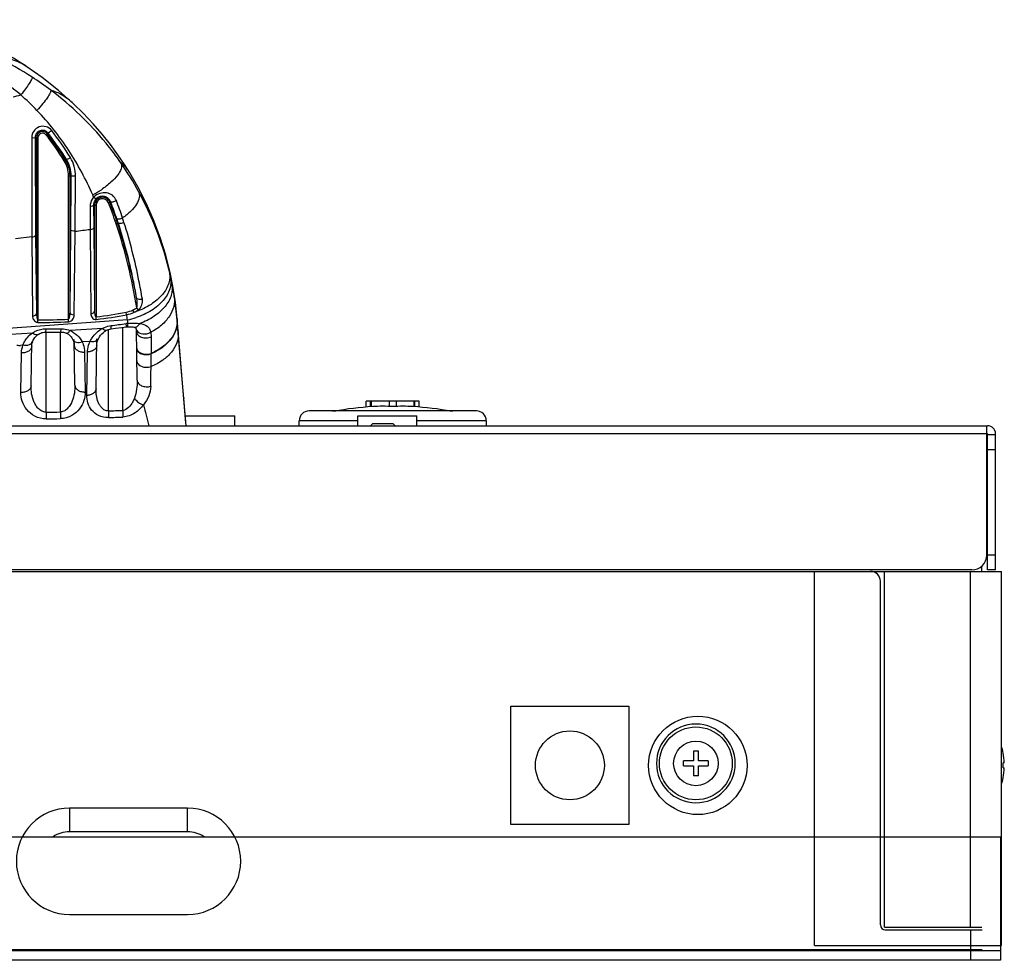
# Model space of a CAD drawing. Units: inches. Extents: x 0 to 22, y 0 to 17.
# Drawn here: x 9.6 to 10.2, y 10.4 to 11 of the extents above; entities that cross this region are included whole.
import ezdxf

# ---------------------------------------------------------------- set-up
doc = ezdxf.new("R2010")
doc.units = ezdxf.units.IN
doc.header["$LTSCALE"] = 1.21
doc.header["$MEASUREMENT"] = 0
doc.layers.add('3_ALL_AXES', color=7, linetype='CONTINUOUS')
doc.layers.add('7_ALL_FEATURES', color=7, linetype='CONTINUOUS')

msp = doc.modelspace()

# ---------------------------------------------------------------- linework, layer by layer
at = {"layer": '3_ALL_AXES', "color": 7, "linetype": 'Continuous'}
for p, q in [((9.57189, 10.91433), (9.57401, 10.91441)), ((9.57189, 10.91433), (9.57192, 10.85486)), ((9.57401, 10.91441), (9.57567, 10.91441)), ((9.57401, 10.91441), (9.57427, 10.85583)), ((9.57478, 10.91441), (9.57478, 10.80893)), ((9.57567, 10.91441), (9.57567, 10.80513)), ((9.58043, 10.91608), (9.5817, 10.91709)), ((9.58389, 10.91863), (9.5817, 10.91709)), ((9.59145, 10.90046), (9.59281, 10.9013)), ((9.594, 10.80546), (9.594, 10.89155)), ((9.594, 10.89155), (9.59557, 10.89155)), ((9.59489, 10.80944), (9.59489, 10.89155)), ((9.59796, 10.85818), (9.59824, 10.89117)), ((9.60915, 10.87868), (9.61051, 10.87759)), ((9.60904, 10.87388), (9.61051, 10.87388)), ((9.60904, 10.87388), (9.60912, 10.86021)), ((9.60962, 10.87388), (9.60962, 10.81033)), ((9.61051, 10.87388), (9.61051, 10.80684)), ((9.61794, 10.87531), (9.61924, 10.87583)), ((9.60912, 10.86021), (9.60962, 10.81033)), ((9.62255, 10.86275), (9.62339, 10.86304)), ((9.62381, 10.86318), (9.62339, 10.86304)), ((9.57192, 10.85486), (9.56227, 10.85364)), ((9.57192, 10.85486), (9.57238, 10.80742)), ((9.57427, 10.85583), (9.57478, 10.80893)), ((9.59489, 10.80944), (9.59541, 10.85906)), ((9.59735, 10.80794), (9.59796, 10.85818)), ((9.60701, 10.85937), (9.60742, 10.80885)), ((9.61069, 10.80531), (9.61051, 10.80684)), ((9.62886, 10.80816), (9.62857, 10.80964)), ((9.63333, 10.8096), (9.63268, 10.81098)), ((9.6359, 10.81099), (9.63505, 10.8123)), ((9.62938, 10.80509), (9.55504, 10.79966)), ((9.57564, 10.80357), (9.57567, 10.80513)), ((9.59408, 10.80391), (9.594, 10.80546)), ((9.61965, 10.79968), (9.61955, 10.80165)), ((9.62873, 10.80117), (9.62857, 10.80283)), ((9.62871, 10.80084), (9.62873, 10.80117)), ((9.62871, 10.80084), (9.6293, 10.8009)), ((9.62974, 10.80295), (9.62938, 10.80509)), ((9.66443, 10.74317), (9.65917, 10.80578)), ((9.65917, 10.80578), (9.65917, 10.80555)), ((9.65917, 10.80563), (9.65917, 10.80492)), ((9.65919, 10.80469), (9.65917, 10.80492)), ((9.65919, 10.80555), (9.65919, 10.8055)), ((9.65919, 10.8055), (9.65919, 10.80469)), ((9.65984, 10.79704), (9.65919, 10.80469)), ((9.5723, 10.79717), (9.55923, 10.7963)), ((9.58043, 10.79776), (9.58052, 10.79969)), ((9.58056, 10.74969), (9.58054, 10.79776)), ((9.58915, 10.74983), (9.58915, 10.79776)), ((9.58948, 10.79776), (9.58952, 10.7997)), ((9.61435, 10.79997), (9.59491, 10.79866)), ((9.61791, 10.75048), (9.61797, 10.79929)), ((9.62657, 10.75076), (9.62665, 10.80056)), ((9.63456, 10.79958), (9.63493, 10.79869)), ((9.63523, 10.76884), (9.6347, 10.79959)), ((9.63483, 10.79807), (9.63473, 10.79959)), ((9.63483, 10.79807), (9.63473, 10.79959)), ((9.64339, 10.79764), (9.64368, 10.79485)), ((9.65982, 10.798), (9.65984, 10.79704)), ((9.66317, 10.75798), (9.65984, 10.79704)), ((9.56665, 10.78979), (9.5652, 10.78971)), ((9.57151, 10.76554), (9.57198, 10.79197)), ((9.57241, 10.79197), (9.57241, 10.79196)), ((9.59658, 10.79329), (9.59658, 10.79328)), ((9.59785, 10.7658), (9.59737, 10.7933)), ((9.60693, 10.79209), (9.60216, 10.79181)), ((9.61052, 10.76376), (9.61105, 10.79367)), ((9.56536, 10.7615), (9.56581, 10.78523)), ((9.60365, 10.78573), (9.60407, 10.76178)), ((9.60495, 10.75975), (9.60542, 10.78587)), ((9.63489, 10.78831), (9.63499, 10.78763)), ((9.63499, 10.78763), (9.63526, 10.78697)), ((9.64358, 10.78492), (9.64358, 10.78469)), ((9.66315, 10.75839), (9.66315, 10.75831)), ((9.66315, 10.75839), (9.66315, 10.75829)), ((9.66315, 10.75831), (9.66317, 10.75798)), ((9.66456, 10.74157), (9.66317, 10.75798)), ((9.58056, 10.74969), (9.58067, 10.74566)), ((9.58915, 10.74983), (9.58921, 10.74581)), ((9.61791, 10.75048), (9.61792, 10.74648)), ((9.62657, 10.75076), (9.62652, 10.74677)), ((9.66406, 10.74748), (9.69377, 10.74748)), ((9.69377, 10.74157), (9.69377, 10.74748)), ((9.76761, 10.74748), (9.80304, 10.74748)), ((9.76761, 10.74157), (9.76761, 10.74748)), ((9.80304, 10.74157), (9.80304, 10.74748))]:
    msp.add_line(p, q, dxfattribs=at)
for points in [[(9.56908, 10.95691), (9.56089, 10.96207), (9.55159, 10.96728), (9.54201, 10.97196), (9.53218, 10.97613), (9.52215, 10.97974), (9.51192, 10.98281), (9.50239, 10.98512)], [(9.59697, 10.93473), (9.58799, 10.94274), (9.57819, 10.9505), (9.56908, 10.95691)], [(9.63074, 10.8933), (9.6276, 10.89824), (9.62359, 10.90412), (9.61912, 10.91019), (9.61417, 10.91641), (9.60872, 10.92271), (9.60277, 10.92905), (9.59698, 10.93473)], [(9.65491, 10.83356), (9.65232, 10.84381), (9.64897, 10.85457), (9.64506, 10.86502), (9.64061, 10.87511), (9.63568, 10.88478), (9.63074, 10.8933)], [(9.65917, 10.80578), (9.65811, 10.8155), (9.65658, 10.82529), (9.65491, 10.83356)], [(9.61965, 10.79968), (9.62227, 10.79999), (9.6259, 10.80045), (9.62871, 10.80084)], [(9.6293, 10.8009), (9.62984, 10.80092), (9.63064, 10.80093), (9.63139, 10.80091), (9.63207, 10.80087), (9.63267, 10.8008), (9.63316, 10.80072), (9.63338, 10.80068)], [(9.57241, 10.79196), (9.57264, 10.79254), (9.57314, 10.79353), (9.57377, 10.79445), (9.57451, 10.79528), (9.57534, 10.79601), (9.57575, 10.79632)], [(9.57575, 10.79632), (9.57613, 10.79656), (9.57672, 10.79689), (9.57733, 10.79717), (9.57796, 10.79739), (9.57862, 10.79757), (9.5793, 10.79769), (9.57999, 10.79775), (9.58043, 10.79776)], [(9.58043, 10.79776), (9.58312, 10.79773), (9.58675, 10.79773)], [(9.58675, 10.79773), (9.58958, 10.79776), (9.59024, 10.79773), (9.5909, 10.79764), (9.59154, 10.7975), (9.59215, 10.7973), (9.59245, 10.79719)], [(9.59245, 10.79719), (9.59255, 10.79714), (9.59324, 10.7968), (9.5939, 10.79639), (9.59451, 10.79592), (9.59507, 10.7954), (9.59558, 10.79483), (9.59604, 10.79421), (9.59644, 10.79355), (9.59658, 10.79329)], [(9.61189, 10.79366), (9.61211, 10.79408), (9.61264, 10.79498), (9.61326, 10.79583), (9.61395, 10.79662), (9.61471, 10.79734), (9.61552, 10.79799), (9.61637, 10.79854), (9.61667, 10.79871)], [(9.61666, 10.79871), (9.61688, 10.79882), (9.61747, 10.7991), (9.61808, 10.79933), (9.61871, 10.79951), (9.61934, 10.79964), (9.61965, 10.79968)], [(9.63338, 10.80068), (9.63353, 10.80064), (9.63385, 10.80054), (9.63406, 10.80046), (9.63419, 10.80039), (9.63424, 10.80035), (9.63426, 10.80033), (9.63428, 10.80031), (9.63433, 10.80025), (9.6344, 10.8001), (9.63448, 10.79986), (9.63456, 10.79958)], [(9.63456, 10.79958), (9.63458, 10.79952), (9.63466, 10.799), (9.63472, 10.79833), (9.63472, 10.79806)], [(9.65982, 10.798), (9.65983, 10.79791), (9.65984, 10.79704)], [(9.57193, 10.78927), (9.57198, 10.79006), (9.57219, 10.79125), (9.57241, 10.79197)], [(9.59658, 10.79328), (9.59696, 10.79238), (9.59733, 10.79092), (9.59743, 10.78974)], [(9.61098, 10.78988), (9.61103, 10.79066), (9.61124, 10.79186), (9.61161, 10.793), (9.61189, 10.79366)]]:
    msp.add_lwpolyline(points, dxfattribs=at)
for centre, radius, start, end in [((9.46709, 10.78894), 0.19287, 56.9815, 64.03783), ((9.46309, 10.81777), 0.15938, 50.07368, 58.18184), ((9.46247, 10.78181), 0.20136, 53.07838, 56.98392), ((9.03565, 13.12549), 2.24878, 283.50194, 283.62485), ((9.46062, 10.82098), 0.15855, 43.79045, 48.64365), ((9.57834, 10.91441), 0.00356, 38.53705, 180), ((9.57834, 10.91441), 0.00267, 38.53705, 180), ((9.45046, 10.81266), 0.16609, 31.91068, 38.51051), ((9.45046, 10.81266), 0.16698, 31.9108, 38.51064), ((9.4519, 10.81405), 0.16573, 31.76445, 38.44292), ((9.44923, 10.81347), 0.17086, 31.34919, 37.98897), ((9.57716, 10.89155), 0.01685, 0, 31.93172), ((9.57716, 10.89155), 0.01773, 0, 31.93172), ((9.4708, 10.79157), 0.18843, 28.71306, 34.83009), ((1.78889, 10.91387), 7.80671, 359.597783, 359.836191), ((9.57705, 10.93807), 0.06603, 298.49811, 299.57455), ((9.423, 10.79743), 0.20312, 23.58026, 23.9993), ((9.61436, 10.87388), 0.00474, 21.82623, 180), ((9.57782, 10.93673), 0.06448, 299.56412, 302.38989), ((9.61436, 10.87388), 0.00385, 21.82623, 180), ((9.57943, 10.93418), 0.06147, 302.39605, 303.90279), ((15.27535, 10.88034), 5.66838, 180.07175, 180.21199), ((9.39745, 10.78719), 0.23745, 18.55638, 21.78453), ((9.39751, 10.78721), 0.23827, 18.55771, 21.78506), ((9.40615, 10.79181), 0.22906, 18.81831, 21.51828), ((9.39848, 10.79065), 0.24014, 18.32843, 20.9749), ((9.39046, 10.78635), 0.24567, 18.22529, 18.844), ((9.37887, 10.78406), 0.26082, 17.74023, 18.34774), ((9.09721, 14.72305), 3.89717, 277.38234, 277.51657), ((9.46374, 10.78873), 0.19606, 12.37028, 13.34392), ((9.46219, 10.78839), 0.19766, 11.17469, 12.36987), ((9.45987, 10.78794), 0.20002, 8.91982, 11.17311), ((9.45918, 10.78784), 0.20071, 4.88081, 8.91729), ((9.58329, 11.04149), 0.23623, 276.61657, 281.05098), ((9.58324, 11.03974), 0.23602, 276.67813, 281.1449), ((9.62509, 10.82732), 0.01802, 281.15228, 294.94601), ((9.62492, 10.82808), 0.0203, 281.17641, 294.45038), ((9.04056, 10.70757), 0.59684, 9.40375, 9.70323), ((9.62467, 10.82819), 0.01898, 294.97521, 303.15251), ((9.62454, 10.82891), 0.02122, 294.47724, 302.3861), ((9.61978, 10.85273), 0.04521, 287.44238, 289.04389), ((9.5798, 11.07795), 0.27441, 269.13136, 272.98324), ((9.57989, 11.07967), 0.27458, 269.11896, 272.94683), ((9.58396, 11.10927), 0.30967, 276.5987, 278.28362), ((9.63034, 10.79074), 0.01222, 92.80315, 98.30103), ((9.62055, 10.84956), 0.04534, 281.22876, 288.04015), ((9.58472, 11.11222), 0.31255, 269.22984, 270.87911), ((10.94014, 10.77683), 1.29658, 179.20363, 179.64254), ((9.5849, 11.10881), 0.31971, 266.07118, 266.46724), ((7.83607, 10.79705), 1.80755, 359.36598, 359.60809), ((8.41436, 10.79054), 1.22923, 358.82111, 359.3712), ((9.97226, 10.83717), 0.34354, 193.98739, 196.15705), ((9.51793, 14.78891), 4.03971, 270.88838, 271.01016), ((9.57919, 12.08324), 1.33332, 271.66422, 272.03643), ((9.51885, 14.59635), 3.85118, 270.91976, 271.04691), ((9.57866, 12.04898), 1.30309, 271.72691, 272.10696)]:
    msp.add_arc(centre, radius, start, end, dxfattribs=at)
for points, knots in [([(9.56908, 10.95691), (9.56638, 10.95871), (9.56073, 10.96152), (9.55448, 10.96235), (9.55152, 10.96234)], [0, 0, 0, 0, 0.523098, 1, 1, 1, 1]), ([(9.57219, 10.95066), (9.5722, 10.95048), (9.57206, 10.95001), (9.5715, 10.94874), (9.57018, 10.9466), (9.56805, 10.9435), (9.56634, 10.94122), (9.56538, 10.93999)], [0, 0, 0, 0, 0.042341, 0.111521, 0.327984, 0.633221, 1, 1, 1, 1]), ([(9.58343, 10.94279), (9.58348, 10.94258), (9.58338, 10.94201), (9.58275, 10.94052), (9.58113, 10.93805), (9.57847, 10.93456), (9.57629, 10.93204), (9.57508, 10.9307)], [0, 0, 0, 0, 0.043177, 0.112128, 0.328547, 0.634396, 1, 1, 1, 1]), ([(9.59697, 10.93473), (9.59491, 10.93667), (9.59071, 10.93998), (9.58579, 10.94211), (9.58343, 10.94279)], [0, 0, 0, 0, 0.535635, 1, 1, 1, 1]), ([(9.62547, 10.89919), (9.62264, 10.90326), (9.61044, 10.91942), (9.59564, 10.93361), (9.58343, 10.94279)], [0, 0, 0, 0, 0.245131, 1, 1, 1, 1]), ([(9.60855, 10.88004), (9.60446, 10.88925), (9.59482, 10.90724), (9.58217, 10.92331), (9.57508, 10.9307)], [0, 0, 0, 0, 0.495945, 1, 1, 1, 1]), ([(9.58389, 10.91863), (9.58305, 10.91971), (9.58061, 10.92138), (9.57624, 10.92119), (9.57278, 10.91852), (9.57189, 10.91571), (9.57189, 10.91433)], [0, 0, 0, 0, 0.249804, 0.498657, 0.748657, 1, 1, 1, 1]), ([(9.5817, 10.91709), (9.58116, 10.91778), (9.57961, 10.91883), (9.57683, 10.91875), (9.57459, 10.9171), (9.57401, 10.9153), (9.57401, 10.91441)], [0, 0, 0, 0, 0.249991, 0.497708, 0.747353, 1, 1, 1, 1]), ([(9.59515, 10.90236), (9.59488, 10.90219), (9.59438, 10.90189), (9.59366, 10.90151), (9.5932, 10.90134), (9.59286, 10.90123), (9.59281, 10.9013)], [0, 0, 0, 0, 0.364966, 0.682971, 0.9039, 1, 1, 1, 1]), ([(9.62547, 10.89919), (9.62657, 10.89697), (9.62393, 10.89193), (9.6193, 10.88728), (9.61572, 10.88451), (9.61372, 10.88316)], [0, 0, 0, 0, 0.358391, 0.650797, 1, 1, 1, 1]), ([(9.63074, 10.8933), (9.63033, 10.89397), (9.62887, 10.89617), (9.62703, 10.89817), (9.62547, 10.89919)], [0, 0, 0, 0, 0.297499, 1, 1, 1, 1]), ([(9.59824, 10.89117), (9.59791, 10.89116), (9.5973, 10.89117), (9.59645, 10.89124), (9.59594, 10.89134), (9.59558, 10.89146), (9.59557, 10.89155)], [0, 0, 0, 0, 0.35975, 0.677724, 0.900855, 1, 1, 1, 1]), ([(9.60915, 10.87868), (9.6088, 10.87831), (9.60757, 10.87675), (9.60698, 10.87471), (9.60698, 10.87324)], [0, 0, 0, 0, 0.255635, 1, 1, 1, 1]), ([(9.61051, 10.87759), (9.61027, 10.87733), (9.60943, 10.87627), (9.60903, 10.87488), (9.60904, 10.87388)], [0, 0, 0, 0, 0.259198, 1, 1, 1, 1]), ([(9.6227, 10.87661), (9.62223, 10.87784), (9.62057, 10.88005), (9.61676, 10.88157), (9.61261, 10.88118), (9.61016, 10.87968), (9.60915, 10.87868)], [0, 0, 0, 0, 0.246813, 0.485052, 0.735063, 1, 1, 1, 1]), ([(9.61924, 10.87583), (9.61893, 10.87663), (9.61792, 10.87806), (9.61559, 10.87925), (9.61286, 10.87926), (9.61118, 10.87828), (9.61051, 10.87759)], [0, 0, 0, 0, 0.246607, 0.477179, 0.722997, 1, 1, 1, 1]), ([(9.63606, 10.8821), (9.63653, 10.88102), (9.63672, 10.87823), (9.63484, 10.8741), (9.63132, 10.86992), (9.6282, 10.8674), (9.62643, 10.86617)], [0, 0, 0, 0, 0.178149, 0.397205, 0.672833, 1, 1, 1, 1]), ([(9.65452, 10.83398), (9.65357, 10.83798), (9.64908, 10.85459), (9.64236, 10.87061), (9.63606, 10.8821)], [0, 0, 0, 0, 0.238441, 1, 1, 1, 1]), ([(9.60698, 10.87324), (9.60747, 10.87326), (9.60809, 10.87333), (9.60902, 10.87363), (9.60904, 10.87388)], [0, 0, 0, 0, 0.667801, 1, 1, 1, 1]), ([(9.6227, 10.87661), (9.62203, 10.87622), (9.62097, 10.87583), (9.61985, 10.87562), (9.61931, 10.87569), (9.61924, 10.87583)], [0, 0, 0, 0, 0.635186, 0.87662, 1, 1, 1, 1]), ([(9.62643, 10.86617), (9.62576, 10.8658), (9.62471, 10.86548), (9.62354, 10.86537), (9.62302, 10.86555), (9.62296, 10.8657)], [0, 0, 0, 0, 0.626216, 0.865545, 1, 1, 1, 1]), ([(9.60701, 10.85937), (9.60752, 10.85939), (9.60822, 10.85946), (9.6091, 10.85993), (9.60912, 10.86021)], [0, 0, 0, 0, 0.644985, 1, 1, 1, 1]), ([(9.63487, 10.81823), (9.63424, 10.8218), (9.63137, 10.83697), (9.62753, 10.85198), (9.62381, 10.86318)], [0, 0, 0, 0, 0.235013, 1, 1, 1, 1]), ([(9.62729, 10.86354), (9.62662, 10.86318), (9.62557, 10.86286), (9.62439, 10.86278), (9.62388, 10.86299), (9.62382, 10.86314)], [0, 0, 0, 0, 0.623923, 0.862855, 1, 1, 1, 1]), ([(9.6383, 10.81755), (9.63768, 10.8212), (9.63482, 10.83671), (9.631, 10.85206), (9.62729, 10.86354)], [0, 0, 0, 0, 0.23504, 1, 1, 1, 1]), ([(9.57192, 10.85486), (9.57248, 10.85487), (9.57329, 10.85493), (9.57426, 10.85551), (9.57427, 10.85583)], [0, 0, 0, 0, 0.631972, 1, 1, 1, 1]), ([(9.59796, 10.85818), (9.59736, 10.85817), (9.59653, 10.85821), (9.59542, 10.85873), (9.59541, 10.85906)], [0, 0, 0, 0, 0.640459, 1, 1, 1, 1]), ([(9.65452, 10.83398), (9.655, 10.83174), (9.65463, 10.82659), (9.65043, 10.81965), (9.64348, 10.81383), (9.63768, 10.81108), (9.63453, 10.81)], [0, 0, 0, 0, 0.204309, 0.435684, 0.703481, 1, 1, 1, 1]), ([(9.65526, 10.83074), (9.65572, 10.82842), (9.65528, 10.82314), (9.65091, 10.81607), (9.64376, 10.8102), (9.63781, 10.8075), (9.63459, 10.80645)], [0, 0, 0, 0, 0.205688, 0.43786, 0.705269, 1, 1, 1, 1]), ([(9.65491, 10.83356), (9.65488, 10.83367), (9.65482, 10.83384), (9.65476, 10.83407), (9.65459, 10.83413), (9.65454, 10.83403), (9.65452, 10.83398)], [0, 0, 0, 0, 0.435136, 0.685847, 0.809777, 1, 1, 1, 1]), ([(9.6561, 10.8267), (9.65651, 10.82443), (9.65608, 10.81936), (9.65203, 10.81248), (9.64535, 10.8067), (9.63976, 10.80397), (9.63673, 10.80288)], [0, 0, 0, 0, 0.208857, 0.441804, 0.707494, 1, 1, 1, 1]), ([(9.65747, 10.81895), (9.65775, 10.81701), (9.65747, 10.8128), (9.65467, 10.80687), (9.64984, 10.8016), (9.64568, 10.79884), (9.64339, 10.79764)], [0, 0, 0, 0, 0.21767, 0.452913, 0.713921, 1, 1, 1, 1]), ([(9.6383, 10.81755), (9.63796, 10.8174), (9.63686, 10.81706), (9.63504, 10.8174), (9.63487, 10.81823)], [0, 0, 0, 0, 0.307166, 1, 1, 1, 1]), ([(9.63505, 10.8123), (9.63524, 10.81276), (9.63527, 10.81379), (9.63524, 10.81577), (9.63505, 10.81726), (9.63487, 10.81823)], [0, 0, 0, 0, 0.251089, 0.501727, 1, 1, 1, 1]), ([(9.6359, 10.81099), (9.63697, 10.81167), (9.63826, 10.81397), (9.6385, 10.81642), (9.6383, 10.81755)], [0, 0, 0, 0, 0.525318, 1, 1, 1, 1]), ([(9.57238, 10.80742), (9.57296, 10.80742), (9.57399, 10.80759), (9.57477, 10.8085), (9.57478, 10.80893)], [0, 0, 0, 0, 0.574689, 1, 1, 1, 1]), ([(9.57238, 10.80742), (9.57239, 10.80658), (9.57278, 10.80521), (9.57412, 10.80389), (9.57512, 10.80358), (9.57564, 10.80357)], [0, 0, 0, 0, 0.460219, 0.71548, 1, 1, 1, 1]), ([(9.57478, 10.80893), (9.57478, 10.80826), (9.57484, 10.80726), (9.57507, 10.80608), (9.57527, 10.80548), (9.5755, 10.80513), (9.57567, 10.80513)], [0, 0, 0, 0, 0.500504, 0.750904, 0.876319, 1, 1, 1, 1]), ([(9.594, 10.80546), (9.59417, 10.80549), (9.59438, 10.80585), (9.5946, 10.80648), (9.59483, 10.8077), (9.59489, 10.80874), (9.59489, 10.80944)], [0, 0, 0, 0, 0.124348, 0.249888, 0.500138, 1, 1, 1, 1]), ([(9.59408, 10.80391), (9.59507, 10.80396), (9.59686, 10.80519), (9.59734, 10.80708), (9.59735, 10.80794)], [0, 0, 0, 0, 0.531428, 1, 1, 1, 1]), ([(9.59735, 10.80794), (9.59676, 10.80793), (9.59571, 10.80809), (9.5949, 10.80901), (9.59489, 10.80944)], [0, 0, 0, 0, 0.576507, 1, 1, 1, 1]), ([(9.60742, 10.80885), (9.60796, 10.80888), (9.60892, 10.80907), (9.60961, 10.80993), (9.60962, 10.81033)], [0, 0, 0, 0, 0.575878, 1, 1, 1, 1]), ([(9.60742, 10.80885), (9.60743, 10.80802), (9.60778, 10.80668), (9.60916, 10.80543), (9.61018, 10.80525), (9.61069, 10.80531)], [0, 0, 0, 0, 0.461585, 0.714539, 1, 1, 1, 1]), ([(9.60962, 10.81033), (9.60963, 10.8097), (9.6097, 10.80869), (9.60985, 10.80765), (9.61023, 10.80672), (9.61051, 10.80684)], [0, 0, 0, 0, 0.505953, 0.758548, 1, 1, 1, 1]), ([(9.61435, 10.79997), (9.61474, 10.80018), (9.61638, 10.80099), (9.61818, 10.8015), (9.61955, 10.80165)], [0, 0, 0, 0, 0.244741, 1, 1, 1, 1]), ([(9.6293, 10.8009), (9.62937, 10.8009), (9.6295, 10.80112), (9.62965, 10.80177), (9.62971, 10.80244), (9.62974, 10.80295)], [0, 0, 0, 0, 0.094408, 0.29155, 1, 1, 1, 1]), ([(9.62974, 10.80295), (9.63035, 10.80299), (9.63268, 10.80312), (9.63503, 10.80312), (9.63673, 10.80288)], [0, 0, 0, 0, 0.261754, 1, 1, 1, 1]), ([(9.63338, 10.80068), (9.63395, 10.80054), (9.63545, 10.80103), (9.63631, 10.80219), (9.63673, 10.80288)], [0, 0, 0, 0, 0.421857, 1, 1, 1, 1]), ([(9.63673, 10.80288), (9.63831, 10.80266), (9.64069, 10.802), (9.64272, 10.79967), (9.64322, 10.79833), (9.64339, 10.79764)], [0, 0, 0, 0, 0.530413, 0.763615, 1, 1, 1, 1]), ([(9.65917, 10.80492), (9.65932, 10.80301), (9.65874, 10.79889), (9.6555, 10.79327), (9.6503, 10.78841), (9.64595, 10.78596), (9.64358, 10.78492)], [0, 0, 0, 0, 0.214231, 0.448598, 0.711108, 1, 1, 1, 1]), ([(9.65919, 10.80469), (9.65934, 10.80277), (9.65876, 10.79866), (9.65551, 10.79304), (9.6503, 10.78817), (9.64595, 10.78573), (9.64358, 10.78469)], [0, 0, 0, 0, 0.214148, 0.448497, 0.711046, 1, 1, 1, 1]), ([(9.56665, 10.78979), (9.56689, 10.79049), (9.56814, 10.79335), (9.57033, 10.79581), (9.5723, 10.79717)], [0, 0, 0, 0, 0.235299, 1, 1, 1, 1]), ([(9.5723, 10.79717), (9.57286, 10.79755), (9.57536, 10.79903), (9.57832, 10.79972), (9.58052, 10.79969)], [0, 0, 0, 0, 0.23715, 1, 1, 1, 1]), ([(9.57575, 10.79632), (9.57555, 10.79618), (9.57432, 10.79579), (9.57308, 10.79655), (9.5723, 10.79717)], [0, 0, 0, 0, 0.193354, 1, 1, 1, 1]), ([(9.58952, 10.7997), (9.58999, 10.79971), (9.59183, 10.79964), (9.59365, 10.79919), (9.59491, 10.79866)], [0, 0, 0, 0, 0.256736, 1, 1, 1, 1]), ([(9.59245, 10.79719), (9.5928, 10.79704), (9.5939, 10.79742), (9.59453, 10.79817), (9.59491, 10.79866)], [0, 0, 0, 0, 0.378158, 1, 1, 1, 1]), ([(9.59491, 10.79866), (9.59656, 10.79797), (9.59944, 10.79603), (9.60145, 10.79324), (9.60216, 10.79181)], [0, 0, 0, 0, 0.528596, 1, 1, 1, 1]), ([(9.60693, 10.79209), (9.60729, 10.79285), (9.60909, 10.79602), (9.61189, 10.79864), (9.61435, 10.79997)], [0, 0, 0, 0, 0.231706, 1, 1, 1, 1]), ([(9.61666, 10.79871), (9.61637, 10.79855), (9.61534, 10.7989), (9.61474, 10.79954), (9.61435, 10.79997)], [0, 0, 0, 0, 0.360767, 1, 1, 1, 1]), ([(9.63472, 10.79806), (9.63474, 10.79736), (9.6355, 10.7958), (9.63784, 10.79451), (9.64073, 10.79409), (9.64275, 10.79447), (9.64368, 10.79485)], [0, 0, 0, 0, 0.197149, 0.439685, 0.720101, 1, 1, 1, 1]), ([(9.63493, 10.79869), (9.63564, 10.7975), (9.63884, 10.79607), (9.64196, 10.79682), (9.64339, 10.79764)], [0, 0, 0, 0, 0.454949, 1, 1, 1, 1]), ([(9.65984, 10.79704), (9.65999, 10.79512), (9.65936, 10.79096), (9.65593, 10.78533), (9.65049, 10.78048), (9.64597, 10.77807), (9.64351, 10.77705)], [0, 0, 0, 0, 0.210999, 0.444734, 0.708825, 1, 1, 1, 1]), ([(9.57193, 10.78927), (9.57192, 10.78871), (9.57152, 10.78752), (9.57009, 10.78618), (9.56809, 10.78536), (9.56659, 10.78521), (9.56581, 10.78523)], [0, 0, 0, 0, 0.208082, 0.443125, 0.711343, 1, 1, 1, 1]), ([(9.57241, 10.79196), (9.57209, 10.79106), (9.57014, 10.78949), (9.56785, 10.78955), (9.56665, 10.78979)], [0, 0, 0, 0, 0.440081, 1, 1, 1, 1]), ([(9.59658, 10.79328), (9.59698, 10.79248), (9.59894, 10.79124), (9.60106, 10.7915), (9.60216, 10.79181)], [0, 0, 0, 0, 0.438921, 1, 1, 1, 1]), ([(9.59743, 10.78974), (9.59744, 10.78918), (9.59784, 10.78797), (9.59931, 10.78664), (9.60134, 10.78583), (9.60287, 10.78569), (9.60365, 10.78573)], [0, 0, 0, 0, 0.20735, 0.442405, 0.711137, 1, 1, 1, 1]), ([(9.60216, 10.79181), (9.6024, 10.79134), (9.60324, 10.78941), (9.60362, 10.78729), (9.60365, 10.78573)], [0, 0, 0, 0, 0.255031, 1, 1, 1, 1]), ([(9.60542, 10.78587), (9.60543, 10.78639), (9.60559, 10.78853), (9.60623, 10.79063), (9.60693, 10.79209)], [0, 0, 0, 0, 0.24512, 1, 1, 1, 1]), ([(9.61098, 10.78988), (9.61097, 10.78936), (9.61063, 10.78825), (9.60934, 10.78696), (9.60753, 10.78611), (9.60614, 10.78589), (9.60542, 10.78587)], [0, 0, 0, 0, 0.209237, 0.443559, 0.710371, 1, 1, 1, 1]), ([(9.61189, 10.79366), (9.61155, 10.79294), (9.60984, 10.79177), (9.60794, 10.79188), (9.60693, 10.79209)], [0, 0, 0, 0, 0.436675, 1, 1, 1, 1]), ([(9.6349, 10.78808), (9.63491, 10.78738), (9.63562, 10.78584), (9.63787, 10.78451), (9.64067, 10.78403), (9.64266, 10.78435), (9.64358, 10.78469)], [0, 0, 0, 0, 0.199517, 0.440873, 0.719118, 1, 1, 1, 1]), ([(9.63526, 10.78697), (9.63592, 10.78576), (9.63891, 10.78414), (9.64205, 10.78435), (9.64358, 10.78492)], [0, 0, 0, 0, 0.459058, 1, 1, 1, 1]), ([(9.63503, 10.78051), (9.63504, 10.77982), (9.63572, 10.77832), (9.6379, 10.77699), (9.64064, 10.77647), (9.64259, 10.77674), (9.64351, 10.77705)], [0, 0, 0, 0, 0.19951, 0.439934, 0.717586, 1, 1, 1, 1]), ([(9.57151, 10.76554), (9.57151, 10.76498), (9.57111, 10.76378), (9.56966, 10.76244), (9.56765, 10.76162), (9.56613, 10.76147), (9.56536, 10.7615)], [0, 0, 0, 0, 0.207961, 0.443055, 0.711396, 1, 1, 1, 1]), ([(9.58056, 10.74969), (9.57966, 10.74966), (9.57785, 10.75014), (9.57579, 10.75182), (9.57428, 10.75387), (9.57281, 10.75681), (9.57173, 10.76073), (9.57149, 10.76394), (9.57151, 10.76554)], [0, 0, 0, 0, 0.136215, 0.267267, 0.393803, 0.51758, 0.760179, 1, 1, 1, 1]), ([(9.59785, 10.7658), (9.59787, 10.76422), (9.59764, 10.76103), (9.59639, 10.75635), (9.59436, 10.75269), (9.59178, 10.75042), (9.59004, 10.74985), (9.58915, 10.74983)], [0, 0, 0, 0, 0.240593, 0.483923, 0.733471, 0.864163, 1, 1, 1, 1]), ([(9.59785, 10.7658), (9.59786, 10.76523), (9.59826, 10.76403), (9.59973, 10.7627), (9.60176, 10.76188), (9.60329, 10.76175), (9.60407, 10.76178)], [0, 0, 0, 0, 0.207286, 0.442318, 0.711074, 1, 1, 1, 1]), ([(9.63523, 10.76884), (9.63526, 10.76703), (9.635, 10.7634), (9.63421, 10.75981), (9.63355, 10.75811)], [0, 0, 0, 0, 0.49689, 1, 1, 1, 1]), ([(9.63523, 10.76884), (9.63524, 10.76818), (9.63587, 10.76673), (9.63791, 10.76539), (9.64054, 10.76481), (9.64242, 10.765), (9.64333, 10.76525)], [0, 0, 0, 0, 0.2, 0.43885, 0.715157, 1, 1, 1, 1]), ([(9.64333, 10.76525), (9.64329, 10.7633), (9.64236, 10.75927), (9.64029, 10.7557), (9.63891, 10.75413)], [0, 0, 0, 0, 0.483074, 1, 1, 1, 1]), ([(9.58067, 10.74566), (9.5783, 10.74562), (9.57375, 10.74674), (9.56874, 10.75092), (9.56591, 10.75605), (9.56532, 10.75974), (9.56536, 10.7615)], [0, 0, 0, 0, 0.291451, 0.550469, 0.782277, 1, 1, 1, 1]), ([(9.60407, 10.76178), (9.6041, 10.76004), (9.60353, 10.75639), (9.60079, 10.7513), (9.59597, 10.74709), (9.59154, 10.74585), (9.58921, 10.74581)], [0, 0, 0, 0, 0.218723, 0.451163, 0.709538, 1, 1, 1, 1]), ([(9.61793, 10.74648), (9.61591, 10.74641), (9.61202, 10.74717), (9.6077, 10.75065), (9.60536, 10.75506), (9.60492, 10.75822), (9.60495, 10.75975)], [0, 0, 0, 0, 0.292477, 0.547517, 0.778017, 1, 1, 1, 1]), ([(9.61052, 10.76376), (9.61052, 10.76324), (9.61017, 10.76212), (9.60888, 10.76084), (9.60706, 10.75999), (9.60567, 10.75977), (9.60495, 10.75975)], [0, 0, 0, 0, 0.209118, 0.443429, 0.710316, 1, 1, 1, 1]), ([(9.61791, 10.75048), (9.61716, 10.75043), (9.61564, 10.75076), (9.61391, 10.75213), (9.61267, 10.75385), (9.6115, 10.75633), (9.61067, 10.75967), (9.6105, 10.7624), (9.61052, 10.76376)], [0, 0, 0, 0, 0.135548, 0.264304, 0.389046, 0.512014, 0.755797, 1, 1, 1, 1]), ([(9.63891, 10.75413), (9.63759, 10.75222), (9.63403, 10.74865), (9.62915, 10.74688), (9.62656, 10.74677)], [0, 0, 0, 0, 0.473702, 1, 1, 1, 1]), ([(9.63355, 10.75811), (9.63325, 10.75731), (9.63189, 10.75426), (9.62915, 10.75097), (9.62657, 10.75076)], [0, 0, 0, 0, 0.247642, 1, 1, 1, 1]), ([(9.63355, 10.75811), (9.63383, 10.75765), (9.63523, 10.75588), (9.63726, 10.7546), (9.63891, 10.75413)], [0, 0, 0, 0, 0.238964, 1, 1, 1, 1])]:
    msp.add_open_spline(points, degree=3, knots=knots, dxfattribs=at)
for points in [[(9.59557, 10.89155), (9.59558, 10.89492), (9.59459, 10.89843), (9.59281, 10.9013)], [(9.59824, 10.89117), (9.59827, 10.89504), (9.59717, 10.89906), (9.59515, 10.90236)], [(9.63505, 10.8123), (9.63203, 10.82936), (9.62813, 10.84635), (9.62255, 10.86275)], [(9.63487, 10.81823), (9.632, 10.83338), (9.62835, 10.84844), (9.62339, 10.86304)], [(9.56581, 10.78523), (9.56584, 10.78678), (9.56613, 10.78834), (9.56665, 10.78979)]]:
    msp.add_open_spline(points, degree=3, dxfattribs=at)
at = {"layer": '7_ALL_FEATURES', "color": 7, "linetype": 'Continuous'}
for p, q in [((9.7752, 10.75634), (9.77269, 10.75634)), ((9.77269, 10.75275), (9.77269, 10.75634)), ((9.80191, 10.75634), (9.77524, 10.75634)), ((9.77524, 10.75282), (9.77524, 10.75634)), ((9.77569, 10.75634), (9.77569, 10.75289)), ((9.78652, 10.75312), (9.78652, 10.75634)), ((9.79063, 10.75634), (9.79063, 10.75312)), ((9.80146, 10.75289), (9.80146, 10.75634)), ((9.80191, 10.75282), (9.80191, 10.75634)), ((9.80446, 10.75634), (9.80195, 10.75634)), ((9.80446, 10.75275), (9.80446, 10.75634)), ((9.83877, 10.75043), (9.73838, 10.75043)), ((9.75632, 10.75074), (9.82083, 10.75074)), ((9.79063, 10.75312), (9.78652, 10.75312)), ((9.76761, 10.74453), (9.73247, 10.74453)), ((9.73247, 10.74157), (9.73247, 10.74453)), ((9.77529, 10.74157), (9.77647, 10.74275)), ((9.78887, 10.74275), (9.77647, 10.74275)), ((9.79005, 10.74157), (9.78887, 10.74275)), ((9.84468, 10.74453), (9.80304, 10.74453)), ((9.84468, 10.74453), (9.84468, 10.74157)), ((2.86466, 10.74157), (10.14556, 10.74157)), ((2.86466, 10.73685), (10.14556, 10.73685)), ((10.14497, 10.66392), (10.14497, 10.74157)), ((10.14556, 10.65506), (10.14556, 10.73685)), ((10.14556, 10.73626), (10.15029, 10.73626)), ((10.15029, 10.65506), (10.15029, 10.73685)), ((10.14556, 10.7274), (10.15029, 10.7274)), ((10.14497, 10.69551), (10.14556, 10.69551)), ((10.14497, 10.6837), (10.14556, 10.6837)), ((10.15029, 10.66392), (10.14556, 10.66392)), ((6.87007, 10.65417), (10.15383, 10.65417)), ((10.13611, 10.65506), (6.92765, 10.65506)), ((10.04163, 10.42976), (10.04163, 10.65417)), ((10.08356, 10.44069), (10.08356, 10.65417)), ((10.13523, 10.44069), (10.13523, 10.65417)), ((10.14202, 10.65417), (10.14202, 10.65733)), ((10.15029, 10.65506), (10.14556, 10.65506)), ((10.15383, 10.42976), (10.15383, 10.65417)), ((10.08119, 10.44216), (10.08119, 10.64827)), ((9.85944, 10.57327), (9.93031, 10.57327)), ((9.85944, 10.5024), (9.85944, 10.57327)), ((9.93031, 10.57327), (9.93031, 10.5024)), ((9.97194, 10.5464), (9.96899, 10.5464)), ((9.96899, 10.5464), (9.96899, 10.54049)), ((9.97194, 10.54049), (9.97194, 10.5464)), ((10.1549, 10.54521), (10.15487, 10.54521)), ((9.96899, 10.54049), (9.96308, 10.54049)), ((9.96308, 10.53754), (9.96308, 10.54049)), ((9.96308, 10.53754), (9.96899, 10.53754)), ((9.96899, 10.53754), (9.96899, 10.53163)), ((9.97785, 10.54049), (9.97194, 10.54049)), ((9.97194, 10.53754), (9.97785, 10.53754)), ((9.97194, 10.53163), (9.97194, 10.53754)), ((9.97785, 10.54049), (9.97785, 10.53754)), ((10.15555, 10.53931), (10.15487, 10.53931)), ((10.15487, 10.53636), (10.15555, 10.53636)), ((9.97194, 10.53163), (9.96899, 10.53163)), ((10.1549, 10.53045), (10.15487, 10.53045)), ((9.66545, 10.5122), (9.59458, 10.5122)), ((9.59458, 10.5122), (9.59458, 10.49803)), ((9.66545, 10.49803), (9.66545, 10.5122)), ((9.93031, 10.5024), (9.85944, 10.5024)), ((10.15324, 10.49472), (2.85698, 10.49472)), ((9.66545, 10.49803), (9.59458, 10.49803)), ((10.15324, 10.49472), (10.15324, 10.4209)), ((9.59458, 10.44842), (9.66545, 10.44842)), ((10.08356, 10.44069), (10.14206, 10.44069)), ((10.08415, 10.43921), (10.14236, 10.43921)), ((10.13552, 10.42149), (10.13552, 10.43921)), ((10.04163, 10.42976), (10.15383, 10.42976)), ((2.85698, 10.42681), (10.15324, 10.42681)), ((2.86792, 10.4274), (10.1423, 10.4274)), ((10.15324, 10.4209), (2.85698, 10.4209))]:
    msp.add_line(p, q, dxfattribs=at)
for centre, radius in [((9.97165, 10.53783), 0.02953), ((9.89487, 10.53783), 0.02067), ((9.97046, 10.53901), 0.02185), ((9.97046, 10.53901), 0.01336)]:
    msp.add_circle(centre, radius, dxfattribs=at)
for centre, radius, start, end in [((9.73838, 10.74453), 0.00591, 90, 180), ((9.75248, 10.77405), 0.02362, 270, 279.35274), ((9.78858, 10.55488), 0.1985, 92.63708, 99.35274), ((9.78245, 10.6879), 0.06534, 87.27122, 92.63549), ((9.78244, 10.68779), 0.06545, 86.42574, 87.26975), ((9.79471, 10.68778), 0.06546, 92.73033, 93.5742), ((9.7947, 10.6879), 0.06534, 87.36447, 92.72882), ((9.78858, 10.55488), 0.1985, 80.64726, 87.36292), ((9.82467, 10.77405), 0.02362, 260.64726, 270), ((9.83877, 10.74453), 0.00591, 0, 90), ((10.14556, 10.73685), 0.00472, 0, 90), ((10.13611, 10.66392), 0.00886, 270, 360), ((10.07529, 10.64827), 0.00591, 0, 90), ((9.97046, 10.53901), 0.02362, 90, 89.77974), ((10.11661, 10.53783), 0.03899, 10.91393, 17.32531), ((10.11661, 10.53783), 0.03896, 2.17169, 10.92164), ((10.11661, 10.53783), 0.03828, 357.78988, 2.21012), ((10.11661, 10.53783), 0.03896, 349.07814, 357.82831), ((10.11661, 10.53783), 0.03899, 342.70864, 349.08607), ((9.59458, 10.48031), 0.03189, 90, 270), ((9.66545, 10.48031), 0.03189, 270, 90), ((9.59458, 10.48031), 0.01772, 90, 123.86753), ((9.66545, 10.48031), 0.01772, 56.12624, 90), ((10.08415, 10.44216), 0.00295, 180, 270)]:
    msp.add_arc(centre, radius, start, end, dxfattribs=at)

doc.saveas('drawing.dxf')
